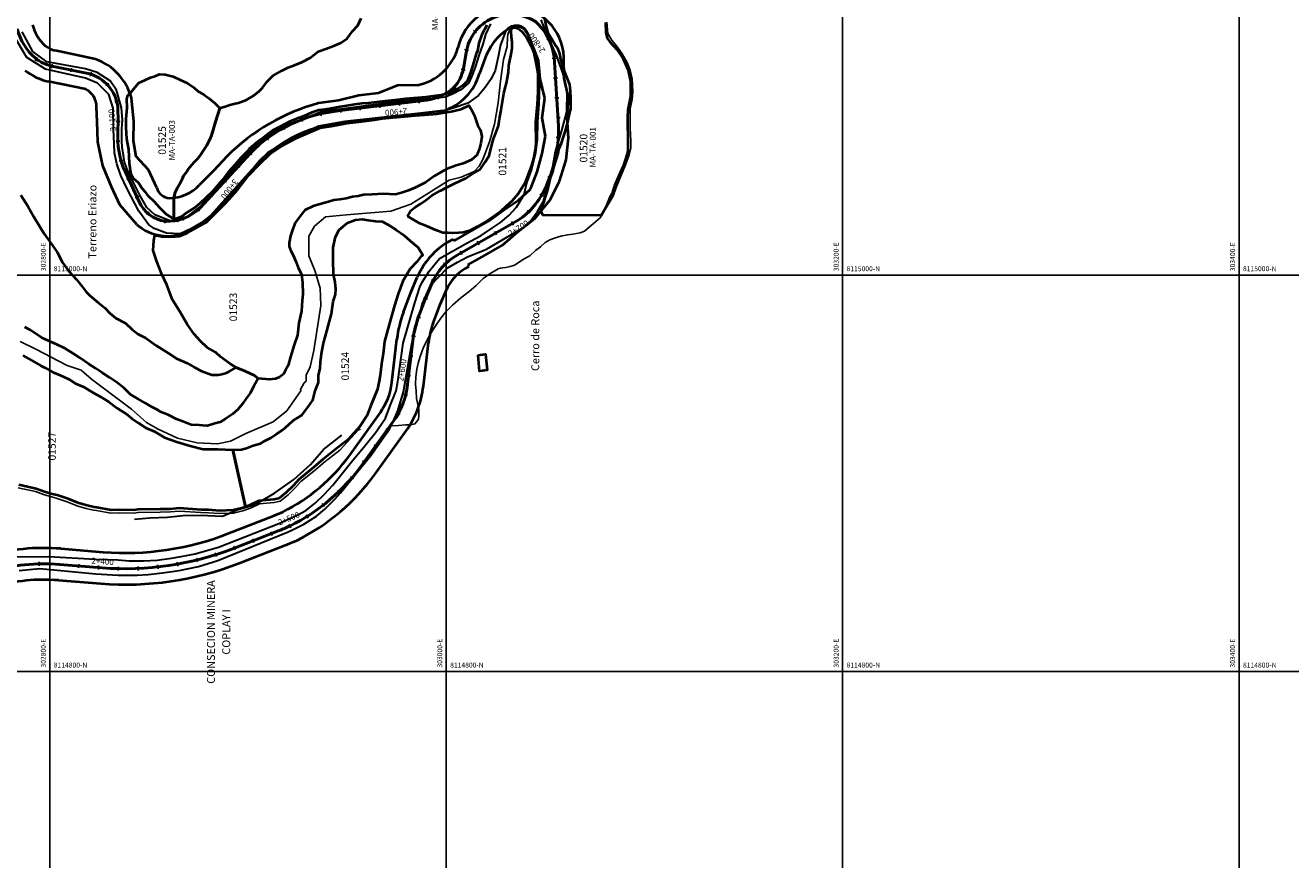
# Model space of a CAD drawing. Units: millimetres. Extents: x 229045 to 314040, y 8105558 to 8185122.
# Drawn here: x 302788 to 303426, y 8114705 to 8115126 of the extents above; entities that cross this region are included whole.
import ezdxf
from ezdxf.enums import TextEntityAlignment as Align

# ---------------------------------------------------------------- set-up
doc = ezdxf.new("R2010")
doc.units = ezdxf.units.MM
for name, color, linetype in [('ACEQUIA', 150, 'Continuous'), ('cgrid', 161, 'Continuous'), ('CODIGO', 181, 'Continuous'), ('coordenada', 161, 'Continuous'), ('ESTACA', 5, 'Continuous'), ('PROGRESIVA', 5, 'Continuous'), ('QUEBRADAS', 150, 'Continuous'), ('RIO', 150, 'Continuous'), ('TOPONIMIA$GENERA', 7, 'Continuous'), ('U.C.', 1, 'Continuous')]:
    doc.layers.add(name, color=color, linetype=linetype)
for name, color, linetype, lineweight in [('canal', 4, 'Continuous', 30), ('CARRETERA EXISTENTE', 251, 'Continuous', 30), ('CASAS', 7, 'Continuous', 40), ('DERECHO DE VIA', 30, 'Continuous', 40), ('EJE DE LA CARRETERA', 18, 'Continuous', 50), ('LINDERO DEL PREDIO', 3, 'Continuous', 40), ('NOMBRE DE LA CONSECIONES MINERAS', 7, 'Continuous', 0)]:
    doc.layers.add(name, color=color, linetype=linetype, lineweight=lineweight)
doc.styles.add('ARIAL', font='ARIAL.TTF')
doc.styles.add('GAP_E-Arial', font='ARIAL.TTF')
doc.styles.get("Standard").update_dxf_attribs({"font": 'ARIAL.TTF'})

# ---------------------------------------------------------------- blocks, each defined once
blk = doc.blocks.new('AeccTickLine')
blk.add_line((0, -0.5), (0, 0.5))

msp = doc.modelspace()

# ---------------------------------------------------------------- linework, layer by layer
at = {"layer": 'ACEQUIA', "linetype": 'Continuous'}
for points in [[(303081.032, 8115127.556), (303081.602, 8115121.836), (303083.632, 8115118.576), (303086.442, 8115115.056), (303088.732, 8115111.716), (303091.242, 8115107.316), (303092.822, 8115103.356), (303093.792, 8115099.126), (303094.142, 8115092.436), (303093.742, 8115088.566), (303092.862, 8115083.986), (303092.862, 8115080.726), (303092.862, 8115074.306), (303093.082, 8115067.616), (303093.082, 8115064.186), (303092.292, 8115060.666), (303090.532, 8115055.736), (303085.732, 8115044.296), (303084.232, 8115039.896), (303077.762, 8115028.916)], [(302784.102, 8114892.696), (302792.752, 8114890.786), (302796.892, 8114889.306), (302800.852, 8114888.086), (302803.232, 8114887.496), (302808.802, 8114885.686), (302814.112, 8114883.476), (302818.422, 8114882.256), (302822.112, 8114881.426), (302823.542, 8114881.226), (302830.862, 8114879.846), (302835.062, 8114880.056), (302842.442, 8114879.856), (302844.572, 8114880.256), (302855.702, 8114880.406), (302860.852, 8114880.506), (302865.362, 8114880.906), (302876.252, 8114880.156), (302880.032, 8114880.056), (302885.662, 8114879.656), (302892.682, 8114879.916), (302897.382, 8114881.066), (302901.212, 8114882.406), (302905.842, 8114884.616), (302913.232, 8114885.346), (302916.252, 8114885.936), (302920.292, 8114889.196), (302923.962, 8114892.866), (302926.702, 8114895.796), (302933.212, 8114901.076), (302938.882, 8114905.946), (302946.292, 8114911.766), (302955.782, 8114921.936), (302956.692, 8114922.306)]]:
    msp.add_lwpolyline(points, dxfattribs=at)
at = {"layer": 'canal'}
msp.add_polyline3d([(302842.784, 8114876.908, 2523.823), (302850.555, 8114877.55, 2523.823), (302859.4, 8114877.811, 2523.823), (302867.183, 8114878.744, 2523.823), (302875.977, 8114878.963, 2523.823), (302887.186, 8114878.364, 2523.823), (302894.572, 8114881.551, 2523.823), (302903.611, 8114884.265, 2523.823), (302913.327, 8114889.978, 2523.823), (302923.119, 8114896.899, 2523.823), (302931.532, 8114904.5, 2523.823), (302938.161, 8114912.068, 2523.823), (302947.364, 8114919.236, 2523.823)], dxfattribs=at)
at = {"layer": 'CARRETERA EXISTENTE'}
for points in [[(302781.759, 8114857.898, 2494.8), (302799.285, 8114858.058, 2494), (302823.021, 8114856.7, 2492), (302834.362, 8114856.294, 2491.569), (302840.065, 8114855.901, 2491.569), (302847.256, 8114855.901, 2491.569), (302854.21, 8114856.138, 2491.569), (302861.322, 8114857.244, 2491.569), (302866.222, 8114858.113, 2491.569), (302873.265, 8114859.456, 2489.6), (302879.781, 8114861.199, 2489.6), (302885.148, 8114862.788, 2489.6), (302916.455, 8114875.006, 2489.6), (302919.671, 8114876.569, 2488.203), (302925.101, 8114879.061, 2486.4), (302929.132, 8114881.17, 2486.4), (302933.852, 8114884.864, 2486.4), (302938.357, 8114889.247, 2485.6), (302942.862, 8114894.018, 2485.6), (302952.96, 8114906.668, 2485.6), (302957.359, 8114912.079, 2484.6), (302964.189, 8114920.271, 2483.284), (302969.421, 8114927.821, 2483.284), (302971.513, 8114933.638, 2483.239), (302974.749, 8114941.651, 2483.239), (302975.624, 8114946.374, 2483.239), (302978.268, 8114965.758, 2483.239), (302984.179, 8114986.003, 2482.924), (302986.779, 8114993.866, 0), (302987.94, 8114996.498, 0), (302991.396, 8115002.072, 0), (302996.595, 8115008.455, 2481.592), (303009.82, 8115015.823, 2480.987), (303017.665, 8115020.039, 2480.61), (303023.437, 8115023.885, 2480.61), (303027.359, 8115026.474, 2480.61), (303031.651, 8115030.172, 2480.61), (303035.425, 8115034.314, 2480.61), (303037.349, 8115037.347, 2480.61), (303039.273, 8115040.701, 2480.61), (303040.736, 8115046.496, 2480.717), (303043.047, 8115052.943, 2480.8), (303045.295, 8115061.635, 0), (303046.125, 8115068.448, 2480.8), (303046.185, 8115077.334, 0), (303046.952, 8115086.339, 0), (303047.307, 8115096.214, 0), (303047.304, 8115101.791, 0), (303045.115, 8115112.257, 0), (303041.623, 8115120.43, 0), (303039.194, 8115124.165, 0), (303036.039, 8115125.676, 2481), (303032.912, 8115125.545, 0), (303031.178, 8115124.521, 2481), (303029.73, 8115122.368, 2481), (303027.443, 8115116.242, 2481.827), (303026.161, 8115110.063, 2482.4), (303024.653, 8115103.205, 2483.6), (303022.618, 8115098.985, 2483.6), (303019.602, 8115094.615, 2483.6), (303016.363, 8115090.613, 2483.6), (303010.956, 8115086.705, 2483.6), (303003.54, 8115084.218, 2483.891), (302999.231, 8115083.083, 2484.4), (302985.596, 8115081.494, 2485.4), (302948.809, 8115077.536, 2487.13), (302935.59, 8115075.161, 2487.13), (302920.194, 8115067.859, 2489.2), (302909.838, 8115061.668, 2490.197), (302900.14, 8115051.316, 2490.8), (302881.067, 8115030.035, 2493.6), (302876.429, 8115026.413, 2495.8), (302871.545, 8115023.497, 2495.8), (302865.774, 8115020.771, 2495.8), (302858.803, 8115021.24, 2495.8), (302852.723, 8115023.457, 2497), (302849.719, 8115025.601, 2497.8), (302844.927, 8115032.321, 2499.4), (302839.062, 8115043.545, 2499.8), (302835.915, 8115050.265, 2499.8), (302833.769, 8115056.127, 2499.8), (302832.618, 8115061.726, 2499.8), (302832.403, 8115066.301, 2500.53), (302832.218, 8115073.538, 2500.673), (302831.963, 8115084.2, 2500.887), (302829.731, 8115091.197, 2500.887), (302824.151, 8115096.824, 2500.887), (302817.943, 8115099.389, 2501.155), (302797.856, 8115103.901, 2502.4), (302788.415, 8115109.735, 2502.6), (302781.702, 8115121.105, 2503.6)], [(302784.629, 8114851.016, 2495.8), (302794.962, 8114851.902, 2494.2), (302823.192, 8114849.233, 2492.4), (302834.487, 8114848.607, 2491.4), (302844.04, 8114848.677, 2491.4), (302849.614, 8114848.886, 2491.4), (302856.936, 8114849.724, 2491.4), (302865.257, 8114851.057, 2490.4), (302875.096, 8114853.044, 2490.4), (302884.855, 8114856.03, 2489.4), (302920.239, 8114870.432, 2487.4), (302922.085, 8114871.304, 2487.4), (302928.144, 8114874.268, 2486.2), (302934.56, 8114878.384, 2486.2), (302938.761, 8114881.929, 2486.4), (302941.271, 8114884.383, 2486.4), (302944, 8114887.165, 2486.4), (302946.734, 8114890.174, 2486.4), (302957.514, 8114903.397, 2486.4), (302961.968, 8114909.076, 2484.4), (302968.294, 8114918.025, 2484.4), (302971.428, 8114922.347, 2484.4), (302973.424, 8114926.553, 2484.4), (302975.655, 8114931.506, 2483.6), (302978.5, 8114941.195, 2483.309), (302982.734, 8114965.355, 2482.662), (302988.113, 8114985.622, 0), (302992.023, 8114994.738, 0), (303000.469, 8115003.576, 2481.346), (303005.742, 8115006.59, 2481.151), (303010.734, 8115009.235, 2481), (303020.278, 8115013.157, 0), (303033.748, 8115020.928, 2480.946), (303038.618, 8115023.819, 0), (303042.819, 8115027.743, 1132.427), (303046.05, 8115032.165, 2480.8), (303049.132, 8115037.366, 0), (303051.489, 8115045.311, 0), (303053.683, 8115053.74, 0), (303055.101, 8115062.308, 0), (303058.301, 8115072.902, 0), (303060.842, 8115082.365, 0), (303060.984, 8115092.532, 0), (303058.771, 8115101.995, 0), (303055.662, 8115110.989, 0), (303051.616, 8115119.498, 2481), (303047.933, 8115128.8, 0)], [(303022.31, 8115126.716, 0), (303019.752, 8115121.476, 2481.384), (303018.414, 8115116.613, 2481.8), (303016.382, 8115110.807, 2482.2), (303014.799, 8115105.494, 2481.831), (303013.159, 8115100.972, 0), (303011.402, 8115097.109, 0), (303007.443, 8115093.492, 2483.4), (303003.475, 8115091.395, 2483.4), (302999.403, 8115089.869, 2483.4), (302995.218, 8115089.247, 2483.4), (302988.712, 8115088.849, 0), (302973.093, 8115087.263, 2485.6), (302936.877, 8115082.341, 2488), (302912.557, 8115072.279, 2490.6), (302900.749, 8115062.777, 2491.2), (302884.311, 8115043.548, 2492.6), (302875.588, 8115034.373, 2492.6), (302868.563, 8115029.038, 2494.6), (302864.314, 8115026.99, 2495.127), (302861.076, 8115027.197, 2496.296), (302853.014, 8115030.434, 2497.6), (302848.918, 8115034.079, 2497.6), (302845.591, 8115039.963, 2499.4), (302841.553, 8115048.042, 2499.513), (302838.801, 8115053.734, 2499.513), (302837.776, 8115056.946, 2499.513), (302837.136, 8115060.527, 2499.513), (302836.58, 8115064.412, 2500.082), (302836.276, 8115068.012, 2500.082), (302836.377, 8115073.741, 2500.082), (302836.63, 8115078.267, 2500.082), (302836.224, 8115084.452, 2500.082), (302833.631, 8115093.296, 2500.082), (302830.486, 8115098.113, 2500.082), (302823.892, 8115102.219, 2501.439), (302818.045, 8115104.053, 2501.8), (302798.44, 8115107.577, 2503.2), (302791.509, 8115112.878, 2502.891), (302786.053, 8115122.765, 2503.2)]]:
    msp.add_polyline3d(points, dxfattribs=at)
at = {"layer": 'CASAS'}
msp.add_lwpolyline([(303016.072, 8114959.616), (303019.812, 8114960.157), (303020.606, 8114951.989), (303016.804, 8114951.603)], close=True, dxfattribs=at)
at = {"layer": 'cgrid'}
for p, q in [((302800, 8112139.356), (302800, 8141558.947)), ((303000, 8112139.356), (303000, 8141558.947)), ((303200, 8112139.356), (303200, 8141558.947)), ((303400, 8112139.356), (303400, 8141558.947)), ((291508.773, 8115000), (307279.902, 8115000)), ((291508.773, 8114800), (307279.902, 8114800))]:
    msp.add_line(p, q, dxfattribs=at)
at = {"layer": 'DERECHO DE VIA'}
for p, q in [((303044.375, 8115113.987, 2451.678), (303040.972, 8115122.468, 2451.678)), ((303040.972, 8115122.468, 2451.678), (303040.972, 8115122.468, 2451.678)), ((302823.109, 8115109.028, 2451.678), (302802.734, 8115113.295, 2451.678)), ((303046.534, 8115108.324, 2451.678), (303044.375, 8115113.987, 2451.678)), ((303020.221, 8115110.905, 2451.678), (303016.851, 8115101.784, 2451.678)), ((303047.328, 8115099.104, 2451.678), (303046.534, 8115108.324, 2451.678)), ((303059.592, 8115099.464, 2451.678), (303059.417, 8115110.061, 2451.678)), ((303059.417, 8115110.061, 2451.678), (303059.417, 8115110.061, 2451.678)), ((303061.748, 8115089.654, 2451.678), (303059.592, 8115099.464, 2451.678)), ((302818.145, 8115093.817, 2451.678), (302799.329, 8115097.659, 2451.678)), ((302975.477, 8115095.652, 2451.678), (302965.815, 8115091.798, 2451.678)), ((302985.508, 8115095.855, 2451.678), (302975.477, 8115095.652, 2451.678)), ((303049.751, 8115089.371, 2451.678), (303047.328, 8115099.104, 2451.678)), ((302842.369, 8115077.443, 2451.678), (302841.165, 8115089.39, 2451.678)), ((302945.696, 8115088.187, 2451.678), (302935.554, 8115086.726, 2451.678)), ((302935.554, 8115086.726, 2451.678), (302935.554, 8115086.726, 2451.678)), ((302955.885, 8115090.601, 2451.678), (302945.696, 8115088.187, 2451.678)), ((302965.815, 8115091.798, 2451.678), (302955.885, 8115090.601, 2451.678)), ((303048.393, 8115079.336, 2451.678), (303049.751, 8115089.371, 2451.678)), ((303061.044, 8115079.634, 2451.678), (303061.748, 8115089.654, 2451.678)), ((302823.845, 8115077.572, 2451.678), (302823.565, 8115084.796, 2451.678)), ((302977.022, 8115080.301, 2451.678), (302967.109, 8115078.943, 2451.678)), ((302986.953, 8115081.489, 2451.678), (302977.022, 8115080.301, 2451.678)), ((302998.703, 8115082.885, 2451.678), (302986.953, 8115081.489, 2451.678)), ((302824.285, 8115067.289, 2451.678), (302823.845, 8115077.572, 2451.678)), ((302842.187, 8115067.826, 2451.678), (302842.369, 8115077.443, 2451.678)), ((302947.674, 8115076.909, 2451.678), (302938.092, 8115075.284, 2451.678)), ((302938.092, 8115075.284, 2451.678), (302938.092, 8115075.284, 2451.678)), ((302957.179, 8115077.746, 2451.678), (302947.674, 8115076.909, 2451.678)), ((302967.109, 8115078.943, 2451.678), (302957.179, 8115077.746, 2451.678)), ((303050.068, 8115070.062, 2451.678), (303048.393, 8115079.336, 2451.678)), ((303061.639, 8115069.114, 2451.678), (303061.044, 8115079.634, 2451.678)), ((302843.531, 8115059.92, 2451.678), (302842.187, 8115067.826, 2451.678)), ((303048.46, 8115061.403, 2451.678), (303050.068, 8115070.062, 2451.678)), ((303060.495, 8115058.156, 2451.678), (303061.639, 8115069.114, 2451.678)), ((302826.732, 8115055.089, 2451.678), (302824.285, 8115067.289, 2451.678)), ((303045.948, 8115052.069, 2451.678), (303048.46, 8115061.403, 2451.678)), ((302831.163, 8115044.502, 2451.678), (302826.732, 8115055.089, 2451.678)), ((302849.751, 8115053.171, 2451.678), (302843.531, 8115059.92, 2451.678)), ((302889.438, 8115059.981, 2451.678), (302882.627, 8115052.595, 2451.678)), ((302905.671, 8115057.32, 2451.678), (302900.167, 8115050.603, 2451.678)), ((303057.111, 8115047.34, 2451.678), (303060.495, 8115058.156, 2451.678)), ((302853.978, 8115044.109, 2451.678), (302849.751, 8115053.171, 2451.678)), ((302882.627, 8115052.595, 2451.678), (302875.566, 8115045.543, 2451.678)), ((302900.167, 8115050.603, 2451.678), (302893.356, 8115043.217, 2451.678)), ((303042.459, 8115043.325, 2451.678), (303045.948, 8115052.069, 2451.678)), ((302835.39, 8115035.439, 2451.678), (302831.163, 8115044.502, 2451.678)), ((302875.566, 8115045.543, 2451.678), (302875.566, 8115045.543, 2451.678)), ((302893.356, 8115043.217, 2451.678), (302886.604, 8115035.895, 2451.678)), ((303036.503, 8115037.838, 2451.678), (303042.459, 8115043.325, 2451.678)), ((303052.501, 8115038.058, 2451.678), (303057.111, 8115047.34, 2451.678)), ((302886.604, 8115035.895, 2451.678), (302879.848, 8115028.085, 2451.678)), ((303029.398, 8115033.077, 2451.678), (303036.503, 8115037.838, 2451.678)), ((303044.64, 8115028.521, 2451.678), (303052.501, 8115038.058, 2451.678)), ((302843.915, 8115025.48, 2451.678), (302835.39, 8115035.439, 2451.678)), ((303021.375, 8115027.235, 2451.678), (303029.398, 8115033.077, 2451.678)), ((302879.848, 8115028.085, 2451.678), (302879.848, 8115028.085, 2451.678)), ((303012.693, 8115022.273, 2451.678), (303021.375, 8115027.235, 2451.678)), ((303036.109, 8115021.78, 2451.678), (303044.64, 8115028.521, 2451.678)), ((303001.525, 8115017.041, 2451.678), (303003.515, 8115018.179, 2451.678)), ((303003.515, 8115018.179, 2451.678), (303004.011, 8115017.31, 2451.678)), ((303004.011, 8115017.31, 2451.678), (303012.693, 8115022.273, 2451.678)), ((303028.322, 8115015.08, 2451.678), (303036.109, 8115021.78, 2451.678)), ((303010.959, 8115005.156, 2451.678), (303019.641, 8115010.118, 2451.678)), ((303019.641, 8115010.118, 2451.678), (303028.322, 8115015.08, 2451.678)), ((303009.465, 8115003.15, 2451.678), (303011.455, 8115004.287, 2451.678)), ((303011.455, 8115004.287, 2451.678), (303010.959, 8115005.156, 2451.678)), ((302982.126, 8114991.189, 2451.678), (302985.409, 8114998.913, 2451.678)), ((302978.444, 8114981.346, 2451.678), (302982.126, 8114991.189, 2451.678)), ((302996.989, 8114985.254, 2451.678), (303000.134, 8114992.655, 2451.678)), ((302993.429, 8114975.74, 2451.678), (302996.989, 8114985.254, 2451.678)), ((302972.598, 8114945.753, 2451.678), (302975.156, 8114967.728, 2451.678)), ((302988.491, 8114943.903, 2451.678), (302991.048, 8114965.878, 2451.678)), ((302951.307, 8114909.233, 2451.678), (302966.794, 8114930.771, 2451.678)), ((302964.298, 8114899.892, 2451.678), (302979.784, 8114921.431, 2451.678)), ((302889.743, 8114869.563, 2451.678), (302912.873, 8114878.582, 2451.678)), ((302895.555, 8114854.656, 2451.678), (302918.686, 8114863.676, 2451.678)), ((302805.569, 8114861.993, 2451.678), (302826.973, 8114860.302, 2451.678)), ((302804.309, 8114846.043, 2451.678), (302825.713, 8114844.352, 2451.678))]:
    msp.add_line(p, q, dxfattribs=at)
for centre, radius, start, end in [((303032.328, 8115108.717, 2451.678), 27.122, 2.840115, 167.29298), ((302812.532, 8115131.919, 2451.678), 22, 194.85299, 227.917223), ((303046.401, 8115100.347, 2451.678), 28.229, 117.381774, 158.038063), ((303035.596, 8115119.838, 2451.678), 5.985, 26.067361, 111.332431), ((302806.011, 8115126.83, 2451.678), 13.927, 233.807039, 256.391512), ((302980.246, 8115121.972, 2451.678), 26.641, 281.390945, 344.12114), ((302813.161, 8115081.761, 2451.678), 29.025, 15.238444, 69.955692), ((302806.011, 8115126.83, 2451.678), 29.927, 232.146092, 257.099287), ((302989.721, 8115109.672, 2451.678), 28.253, 288.537171, 343.788166), ((302813.744, 8115085.034, 2451.678), 9.824, 358.611674, 63.386048), ((302963.086, 8114986.12, 2451.678), 104.305, 105.305059, 134.917582), ((302954.39, 8115007.632, 2451.678), 69.588, 103.544235, 134.435664), ((302861.111, 8115046.186, 2451.678), 7.429, 196.23942, 263.956884), ((302859.88, 8115060.395, 2451.678), 21.601, 271.190172, 316.564855), ((302859.601, 8115043.961, 2451.678), 24.24, 229.675281, 293.409057), ((302844.681, 8115074.677, 2451.678), 58.375, 294.870449, 307.045403), ((303020.381, 8114984.05, 2451.678), 38, 119.750636, 156.973705), ((303020.381, 8114984.05, 2451.678), 22, 119.750636, 156.973705), ((303032.767, 8114961.023, 2451.678), 58, 159.488673, 173.362005), ((303032.767, 8114961.023, 2451.678), 42, 159.488673, 173.362005), ((302940.813, 8114949.452, 2451.678), 32, 324.283073, 353.362005), ((302940.813, 8114949.452, 2451.678), 48, 324.283073, 353.362005), ((302876.612, 8114962.941, 2451.678), 92, 296.511311, 324.283073), ((302876.612, 8114962.941, 2451.678), 108, 296.366147, 324.283073), ((302879.451, 8114964.297, 2451.678), 92, 291.302238, 294.551753), ((302838.156, 8115001.861, 2451.678), 142, 265.483361, 291.302238), ((302879.451, 8114964.297, 2451.678), 108, 291.302238, 294.696917), ((302797.064, 8114754.328, 2451.678), 108, 85.483361, 105.656674), ((302838.156, 8115001.861, 2451.678), 158, 265.483361, 291.302238), ((302797.064, 8114754.328, 2451.678), 92, 85.483361, 105.656674)]:
    msp.add_arc(centre, radius, start, end, dxfattribs=at)
at = {"layer": 'EJE DE LA CARRETERA'}
msp.add_lwpolyline([(302783.534, 8115124.229, 0.1486558), (302792.722, 8115109.39, 0.1057672), (302801.02, 8115105.479), (302819.408, 8115101.778, -0.312394), (302834.305, 8115084.558), (302834.557, 8115077.564), (302834.393, 8115072.756, 0.1256342), (302838.136, 8115051.885), (302845.067, 8115037.025, 0.2463213), (302858.126, 8115027.165, 0.2158122), (302875.786, 8115033.985), (302901.117, 8115061.453, -0.1768207), (302946.603, 8115083.016), (302990.208, 8115088.275, 0.1459169), (303004.06, 8115094.789, 0.1300707), (303008.658, 8115104.071), (303010.066, 8115112.299, -0.5438536), (303045.002, 8115127.905, -0.1821868), (303054.415, 8115110.11), (303055.114, 8115099.332), (303056.667, 8115075.323, -0.1289484), (303048.171, 8115040.329, -0.1421728), (303032.728, 8115025.661), (303005.495, 8115010.095, 0.1638596), (302992.772, 8114995.784), (302989.557, 8114988.221), (302985.937, 8114978.543, 0.0606079), (302983.102, 8114966.803), (302980.545, 8114944.828, -0.1275661), (302973.289, 8114926.101), (302957.803, 8114904.563, -0.1221209), (302921.127, 8114873.395, -0.0145217), (302915.779, 8114871.129), (302892.649, 8114862.11, -0.1131351), (302826.343, 8114852.327), (302804.939, 8114854.018, 0.0882507), (302770.077, 8114850.618)], format="xyb", dxfattribs=at)
at = {"layer": 'LINDERO DEL PREDIO', "flags": 128}
for points in [[(303020.558, 8115126.117), (303017.919, 8115121.398), (303016.518, 8115116.999), (303015.767, 8115113.25), (303015.19, 8115111.68), (303013.401, 8115105.862), (303012.279, 8115102.163), (303010.515, 8115097.944), (303008.354, 8115095.674), (303006.227, 8115094.104), (303001.651, 8115091.875), (302997.487, 8115090.775), (302994.675, 8115090.495), (302989.711, 8115089.835), (302979.412, 8115088.986), (302974.036, 8115088.316), (302969.187, 8115087.726), (302960.719, 8115086.756), (302957.478, 8115086.526), (302953.669, 8115086.076), (302950.651, 8115085.636), (302946.512, 8115084.846), (302942.026, 8115084.066), (302938.728, 8115083.516), (302935.817, 8115083.187), (302932.131, 8115082.057), (302928.099, 8115080.267), (302925.304, 8115079.257), (302921.049, 8115077.468), (302918.583, 8115076.128), (302915.673, 8115074.668), (302912.762, 8115073.219), (302910.296, 8115071.429), (302907.608, 8115069.3), (302904.928, 8115067.51), (302900.608, 8115063.761), (302899.379, 8115062.191), (302896.469, 8115059.172), (302893.451, 8115055.813), (302889.979, 8115051.893), (302886.961, 8115047.864), (302882.03, 8115042.276), (302878.79, 8115039.026), (302875.879, 8115036.337), (302873.504, 8115034.247), (302868.499, 8115031.028), (302866.627, 8115029.648), (302863.799, 8115028.418), (302862.372, 8115028.399), (302862.537, 8115029.908), (302862.537, 8115031.948), (302862.537, 8115034.937), (302862.537, 8115039.176), (302863.321, 8115041.686), (302864.261, 8115043.875), (302865.827, 8115046.384), (302866.767, 8115048.424), (302867.402, 8115050.144), (302868.812, 8115051.713), (302870.057, 8115053.603), (302871.484, 8115055.483), (302873.042, 8115057.202), (302874.609, 8115058.932), (302876.184, 8115060.811), (302877.437, 8115062.691), (302879.004, 8115065.201), (302880.571, 8115068.02), (302881.511, 8115070.379), (302882.451, 8115073.359), (302883.547, 8115077.278), (302885.749, 8115084.186), (302889.484, 8115085.496), (302890.869, 8115085.956), (302893.483, 8115086.646), (302895.182, 8115086.896), (302899.198, 8115088.435), (302902.949, 8115090.555), (302905.638, 8115092.844), (302907.279, 8115094.554), (302909.612, 8115097.753), (302912.613, 8115100.563), (302916.918, 8115103.002), (302920.29, 8115104.782), (302923.473, 8115105.902), (302927.217, 8115107.401), (302931.348, 8115109.651), (302935.471, 8115112.83), (302939.222, 8115114.14), (302943.337, 8115115.64), (302946.899, 8115117.139), (302950.09, 8115119.389), (302952.712, 8115123.138), (302955.343, 8115125.947), (302957.017, 8115129.596)], [(303080.438, 8115127.387), (303080.587, 8115122.408), (303081.181, 8115119.619), (303082.64, 8115117.789), (303086.021, 8115113.83), (303089.237, 8115109.141), (303091.735, 8115103.422), (303092.906, 8115097.704), (303092.906, 8115090.085), (303091.587, 8115083.337), (303091.43, 8115079.738), (303091.43, 8115075.489), (303091.719, 8115070.06), (303091.578, 8115062.581), (303090.548, 8115059.072), (303089.229, 8115054.963), (303087.175, 8115050.124), (303084.974, 8115044.995), (303083.654, 8115041.186), (303082.624, 8115039.127), (303080.579, 8115034.148), (303078.229, 8115030.029), (303048.808, 8115030.319), (303047.926, 8115032.078), (303047.777, 8115033.628), (303049.385, 8115037.147), (303049.979, 8115039.047), (303051.15, 8115042.566), (303052.618, 8115049.014), (303053.797, 8115052.094), (303054.242, 8115054.443), (303056.534, 8115061.372), (303056.831, 8115063.641), (303058.2, 8115066.541), (303058.777, 8115068.81), (303059.956, 8115072.329), (303061.127, 8115076.428), (303062.009, 8115080.537), (303062.892, 8115084.067), (303062.892, 8115089.046), (303062.735, 8115093.035), (303062.446, 8115096.114), (303060.979, 8115099.483), (303059.527, 8115103.352), (303057.771, 8115108.931), (303057.326, 8115111.861), (303056.295, 8115114.5), (303055.124, 8115115.82), (303053.219, 8115119.039), (303051.611, 8115121.678), (303050.869, 8115124.168), (303050.424, 8115125.928), (303049.698, 8115129.447)], [(302785.374, 8115040.276), (302788.936, 8115034.797), (302791.905, 8115029.448), (302794.873, 8115024.699), (302797.24, 8115020.85), (302800.208, 8115016.551), (302803.77, 8115011.512), (302806.442, 8115006.323), (302809.402, 8115002.174), (302813.558, 8114997.875), (302816.823, 8114993.576), (302818.299, 8114991.497), (302820.385, 8114989.497), (302824.533, 8114986.088), (302827.798, 8114983.558), (302830.322, 8114980.739), (302833.29, 8114978.37), (302838.18, 8114975.7), (302841.593, 8114972.591), (302844.562, 8114970.211), (302848.272, 8114968.292), (302853.607, 8114964.513), (302859.553, 8114960.803), (302863.997, 8114957.994), (302869.34, 8114955.614), (302872.902, 8114953.545), (302876.753, 8114951.615), (302881.8, 8114949.766), (302884.908, 8114949.616), (302886.838, 8114950.056), (302889.072, 8114950.656), (302890.548, 8114951.396), (302894.061, 8114953.385), (302898.563, 8114951.546), (302903.313, 8114949.316), (302905.094, 8114947.836), (302903.024, 8114944.057), (302901.095, 8114940.498), (302899.157, 8114937.828), (302897.227, 8114934.999), (302894.861, 8114932.19), (302892.189, 8114929.82), (302888.627, 8114927.441), (302885.964, 8114925.811), (302883.292, 8114925.071), (302879.581, 8114923.882), (302877.058, 8114924.181), (302875.294, 8114924.251), (302871.278, 8114924.551), (302867.131, 8114926.181), (302863.865, 8114927.371), (302859.709, 8114929.44), (302856.147, 8114930.78), (302854.374, 8114932.11), (302851.703, 8114933.449), (302848.289, 8114935.379), (302844.438, 8114937.529), (302840.728, 8114939.748), (302837.471, 8114943.017), (302833.612, 8114945.977), (302830.05, 8114948.346), (302826.339, 8114950.866), (302823.23, 8114952.945), (302819.52, 8114955.164), (302815.224, 8114958.204), (302811.81, 8114960.423), (302807.811, 8114962.943), (302803.515, 8114965.022), (302799.351, 8114966.802), (302795.945, 8114968.431), (302790.305, 8114972.291), (302787.345, 8114973.7)], [(302786.471, 8114959.503), (302790.94, 8114956.994), (302795.261, 8114954.345), (302797.636, 8114953.295), (302801.544, 8114951.065), (302805.172, 8114949.526), (302809.633, 8114947.576), (302812.981, 8114945.347), (302817.03, 8114943.667), (302821.779, 8114940.738), (302825.399, 8114938.718), (302829.86, 8114936.069), (302833.909, 8114932.849), (302839.079, 8114929.64), (302841.453, 8114927.691), (302844.661, 8114925.451), (302848.429, 8114922.942), (302852.89, 8114921.062), (302857.92, 8114918.133), (302864.063, 8114915.903), (302870.759, 8114913.944), (302877.322, 8114912.274), (302881.082, 8114912.204), (302884.71, 8114912.204), (302892.379, 8114911.784), (302898.794, 8114883.151), (302896.947, 8114882.501), (302892.47, 8114881.401), (302885.692, 8114881.151), (302880.101, 8114881.551), (302876.324, 8114881.651), (302865.35, 8114882.401), (302860.773, 8114882.001), (302855.677, 8114881.901), (302844.422, 8114881.751), (302842.319, 8114881.351), (302835.038, 8114881.551), (302830.965, 8114881.351), (302823.783, 8114882.7), (302822.381, 8114882.901), (302818.794, 8114883.7), (302814.614, 8114884.89), (302809.32, 8114887.099), (302803.639, 8114888.939), (302801.256, 8114889.539), (302797.364, 8114890.729), (302793.175, 8114892.228), (302784.401, 8114894.168)]]:
    msp.add_lwpolyline(points, dxfattribs=at)
for points in [[(302980.492, 8115029.738), (302982.042, 8115032.408), (302984.129, 8115034.107), (302987.006, 8115035.937), (302989.752, 8115037.767), (302992.745, 8115040.116), (302996.926, 8115042.526), (303000.455, 8115044.355), (303004.116, 8115046.185), (303009.855, 8115048.924), (303012.997, 8115051.014), (303017.169, 8115053.363), (303019.519, 8115056.753), (303021.605, 8115060.142), (303023.048, 8115065.691), (303023.832, 8115068.7), (303025.134, 8115072.219), (303026.437, 8115075.349), (303026.957, 8115078.878), (303027.485, 8115082.527), (303028.532, 8115088.536), (303029.051, 8115091.675), (303029.579, 8115093.754), (303030.362, 8115096.894), (303030.882, 8115099.503), (303031.401, 8115102.373), (303031.665, 8115105.762), (303032.184, 8115108.241), (303032.704, 8115111.501), (303033.232, 8115114.64), (303033.355, 8115117.509), (303032.968, 8115119.989), (303032.704, 8115122.858), (303032.836, 8115124.158), (303033.751, 8115124.818), (303034.782, 8115124.888), (303036.349, 8115124.468), (303038.014, 8115123.158), (303040.595, 8115119.889), (303042.855, 8115115.46), (303044.297, 8115112.081), (303045.312, 8115106.522), (303046.285, 8115101.653), (303046.309, 8115092.195), (303045.955, 8115086.196), (303045.097, 8115077.038), (303045.246, 8115067.26), (303045.056, 8115064.051), (303043.976, 8115058.912), (303042.986, 8115055.283), (303040.818, 8115049.594), (303039.598, 8115046.485), (303036.34, 8115040.966), (303033.108, 8115037.307), (303030.28, 8115034.857), (303027.229, 8115031.938), (303024.797, 8115030.238), (303020.921, 8115027.509), (303015.487, 8115024.35), (303011.678, 8115022.43), (303008.552, 8115021.52), (303006.202, 8115021.26), (303003.325, 8115021.13), (303000.975, 8115021.39), (302998.369, 8115021.39), (302994.708, 8115022.69), (302990.536, 8115024.52), (302986.619, 8115026.089), (302982.966, 8115028.169)], [(302862.372, 8115028.399), (302858.769, 8115030.698), (302855.479, 8115033.997), (302852.807, 8115036.977), (302849.987, 8115039.646), (302848.264, 8115041.836), (302846.689, 8115043.715), (302844.809, 8115046.544), (302842.302, 8115048.734), (302841.049, 8115050.774), (302840.257, 8115056.262), (302839.952, 8115063.321), (302838.847, 8115068.81), (302838.542, 8115074.448), (302838.542, 8115078.847), (302839.012, 8115084.496), (302838.847, 8115088.885), (302839.317, 8115090.615), (302840.892, 8115092.184), (302843.094, 8115094.844), (302844.974, 8115097.043), (302847.951, 8115098.453), (302850.771, 8115099.713), (302853.121, 8115100.333), (302855.322, 8115101.433), (302858.142, 8115101.273), (302862.224, 8115100.183), (302865.827, 8115098.613), (302869.439, 8115096.884), (302872.729, 8115094.694), (302874.774, 8115092.804), (302877.907, 8115090.925), (302880.422, 8115089.205), (302883.242, 8115086.846), (302885.749, 8115084.186), (302883.547, 8115077.278), (302882.451, 8115073.359), (302881.511, 8115070.379), (302880.571, 8115068.02), (302879.004, 8115065.201), (302877.437, 8115062.691), (302876.184, 8115060.811), (302874.609, 8115058.932), (302873.042, 8115057.202), (302871.484, 8115055.483), (302870.057, 8115053.603), (302868.812, 8115051.713), (302867.402, 8115050.144), (302866.767, 8115048.424), (302865.827, 8115046.384), (302864.261, 8115043.875), (302863.321, 8115041.686), (302862.537, 8115039.176), (302862.537, 8115034.937), (302862.537, 8115031.948), (302862.537, 8115029.908)], [(302894.061, 8114953.385), (302891.051, 8114955.295), (302886.153, 8114958.824), (302883.597, 8114961.183), (302879.482, 8114963.533), (302875.953, 8114966.662), (302872.812, 8114970.191), (302869.283, 8114975.19), (302865.564, 8114981.649), (302861.828, 8114987.548), (302859.083, 8114995.186), (302856.345, 8115000.865), (302853.995, 8115006.943), (302852.222, 8115012.432), (302852.42, 8115017.431), (302853.014, 8115020.18), (302856.535, 8115019.49), (302861.144, 8115019.38), (302865.448, 8115019.65), (302869.538, 8115021.28), (302878.864, 8115026.619), (302883.564, 8115031.228), (302888.569, 8115036.287), (302894.844, 8115043.225), (302900.426, 8115050.504), (302905.44, 8115055.723), (302911.377, 8115061.431), (302917.083, 8115065.241), (302924.323, 8115069.12), (302936.411, 8115074.269), (302941.886, 8115075.168), (302949.901, 8115076.608), (302955.895, 8115077.378), (302963.852, 8115078.278), (302967.917, 8115078.958), (302973.005, 8115079.567), (302978.959, 8115079.957), (302984.327, 8115080.627), (302989.027, 8115080.847), (302995.318, 8115081.377), (303002.45, 8115082.557), (303007.53, 8115083.687), (303011.447, 8115085.646), (303012.626, 8115083.687), (303014.201, 8115080.347), (303015.767, 8115075.838), (303017.326, 8115073.099), (303017.92, 8115069.96), (303017.532, 8115066.63), (303016.749, 8115063.881), (303015.372, 8115060.552), (303012.815, 8115058.202), (303008.511, 8115056.243), (303004.982, 8115055.263), (303000.472, 8115053.693), (302997.132, 8115051.834), (302993.991, 8115049.874), (302989.48, 8115046.735), (302984.566, 8115044.195), (302981.036, 8115042.626), (302977.911, 8115041.646), (302974.382, 8115040.666), (302968.297, 8115041.056), (302962.607, 8115040.666), (302958.287, 8115040.566), (302955.549, 8115039.776), (302952.803, 8115039.586), (302949.472, 8115038.606), (302946.33, 8115038.217), (302943.387, 8115037.817), (302940.641, 8115037.037), (302936.922, 8115036.057), (302932.799, 8115034.877), (302928.676, 8115032.718), (302926.128, 8115029.578), (302923.778, 8115026.439), (302922.599, 8115023.31), (302921.42, 8115019.78), (302920.81, 8115016.351), (302920.81, 8115014.392), (302921.593, 8115012.232), (302922.772, 8115010.083), (302924.141, 8115006.943), (302925.32, 8115003.804), (302927.077, 8115000.275), (302927.472, 8114996.356), (302927.67, 8114990.477), (302927.283, 8114987.148), (302927.077, 8114981.849), (302925.708, 8114975.97), (302924.916, 8114969.692), (302923.358, 8114964.793), (302921.404, 8114958.724), (302920.216, 8114954.405), (302918.847, 8114952.055), (302917.866, 8114950.096), (302915.912, 8114948.526), (302913.949, 8114947.746), (302910.808, 8114947.356), (302905.094, 8114947.836), (302903.313, 8114949.316), (302898.563, 8114951.546)], [(302898.794, 8114883.151), (302892.379, 8114911.784), (302896.708, 8114912.064), (302899.223, 8114912.754), (302902.571, 8114914.014), (302906.339, 8114915.123), (302908.433, 8114916.453), (302911.501, 8114917.843), (302914.288, 8114919.803), (302917.504, 8114921.892), (302920.431, 8114924.401), (302922.814, 8114926.631), (302927.126, 8114929.28), (302930.342, 8114933.609), (302932.717, 8114936.969), (302933.83, 8114941.708), (302935.512, 8114945.757), (302935.652, 8114949.376), (302936.337, 8114953.075), (302936.617, 8114956.145), (302937.038, 8114960.334), (302938.01, 8114965.632), (302939.693, 8114971.771), (302941.078, 8114976.79), (302942.059, 8114980.549), (302943.04, 8114986.698), (302944.154, 8114990.257), (302944.294, 8114992.916), (302944.013, 8114996.396), (302943.172, 8115000.445), (302943.032, 8115007.553), (302943.032, 8115013.972), (302944.154, 8115019.271), (302945.959, 8115022.9), (302950.148, 8115026.389), (302954.197, 8115027.919), (302957.817, 8115028.269), (302960.612, 8115027.719), (302964.38, 8115027.299), (302967.728, 8115027.019), (302970.523, 8115025.479), (302974.712, 8115022.83), (302978.612, 8115020.181), (302981.828, 8115017.251), (302985.869, 8115013.902), (302988.252, 8115010.143), (302987.41, 8115009.583), (302985.168, 8115006.724), (302981.886, 8115003.134), (302978.192, 8114996.966), (302975.817, 8114990.627), (302973.838, 8114984.688), (302971.208, 8114975.05), (302969.938, 8114970.241), (302968.833, 8114966.472), (302968.132, 8114960.344), (302967.431, 8114955.315), (302966.648, 8114949.606), (302966.227, 8114946.637), (302965.378, 8114942.468), (302961.997, 8114934.299), (302959.878, 8114928.93), (302956.341, 8114923.702), (302950.396, 8114916.983), (302945.407, 8114912.984), (302937.928, 8114907.105), (302932.247, 8114902.226), (302925.667, 8114896.898), (302922.88, 8114893.908), (302919.293, 8114890.319), (302915.599, 8114887.34), (302913.01, 8114886.84), (302905.432, 8114886.08), (302900.641, 8114883.79)]]:
    msp.add_lwpolyline(points, close=True, dxfattribs=at)
at = {"layer": 'QUEBRADAS', "linetype": 'Continuous'}
msp.add_lwpolyline([(302972.782, 8114924.006), (302975.892, 8114924.136), (302979.392, 8114924.396), (302982.112, 8114924.526), (302984.182, 8114924.916), (302985.092, 8114925.946), (302986.002, 8114927.376), (302986.262, 8114929.186), (302986.262, 8114932.296), (302985.092, 8114937.746), (302984.832, 8114941.496), (302984.572, 8114944.996), (302984.702, 8114948.756), (302985.222, 8114952.516), (302985.822, 8114955.566), (302986.862, 8114958.936), (302988.412, 8114963.076), (302990.492, 8114967.746), (302993.082, 8114972.016), (302995.412, 8114975.516), (302997.232, 8114978.246), (302999.892, 8114981.546), (303003.132, 8114984.786), (303007.412, 8114988.546), (303011.562, 8114991.786), (303015.062, 8114994.766), (303018.692, 8114998.266), (303022.132, 8115000.796), (303024.462, 8115002.216), (303026.282, 8115003.256), (303027.322, 8115003.516), (303028.612, 8115003.646), (303030.042, 8115003.776), (303032.242, 8115004.296), (303034.452, 8115005.066), (303036.392, 8115006.236), (303038.982, 8115008.046), (303042.162, 8115009.796), (303045.012, 8115012.386), (303047.612, 8115014.336), (303049.942, 8115016.536), (303052.272, 8115017.826), (303054.612, 8115018.736), (303056.682, 8115019.386), (303058.502, 8115019.776), (303061.292, 8115020.356), (303063.892, 8115020.746), (303067.522, 8115021.396), (303069.722, 8115022.176), (303077.762, 8115028.916)], dxfattribs=at)
at = {"layer": 'RIO', "linetype": 'Continuous'}
msp.add_lwpolyline([(302785.032, 8114966.536), (302793.012, 8114962.616), (302808.782, 8114954.396), (302815.832, 8114951.986), (302820.992, 8114947.496), (302841.292, 8114932.366), (302848.732, 8114925.686), (302854.402, 8114922.396), (302864.502, 8114917.716), (302874.352, 8114915.396), (302884.672, 8114914.876), (302891.132, 8114916.246), (302898.962, 8114920.176), (302912.772, 8114926.026), (302919.552, 8114931.536), (302926.702, 8114941.696), (302926.542, 8114942.326), (302928.422, 8114945.606), (302929.362, 8114946.576), (302929.402, 8114949.506), (302931.292, 8114953.766), (302933.232, 8114961.976), (302936.732, 8114984.756), (302936.452, 8114993.506), (302933.642, 8115002.336), (302930.712, 8115009.726), (302930.632, 8115019.586), (302933.632, 8115024.676), (302939.112, 8115029.456), (302949.732, 8115030.486), (302972.072, 8115032.256), (302982.122, 8115035.856), (303001.462, 8115047.866), (303007.582, 8115049.476), (303014.172, 8115052.266), (303016.672, 8115054.956), (303018.542, 8115058.346), (303021.862, 8115067.206), (303024.372, 8115076.186), (303026.162, 8115086.866), (303027.372, 8115097.836), (303028.962, 8115108.766), (303030.702, 8115115.276), (303030.982, 8115120.186), (303031.342, 8115121.896), (303031.882, 8115123.416), (303032.682, 8115124.106)], dxfattribs=at)

# ---------------------------------------------------------------- block references
at = {"layer": 'ESTACA', "linetype": 'Continuous', "zscale": 2}
for p, xscale, yscale, rotation in [((303014.5, 8115122.905), 2.000000000285798, 2, 227.3020445070204), ((303051.569, 8115119.401), 2.00000000004822, 2, 126.96354963788), ((303010.26, 8115113.527), 1.999999999641112, 2, 255.2512052365606), ((302793.265, 8115108.989), 2.000000000031084, 2, 144.4985264302572), ((302801.023, 8115105.479), 2.000000000066604, 2, 171.3859258232057), ((303054.462, 8115109.393), 2.000000000247223, 2, 97.67547450126806), ((302810.837, 8115103.503), 2.000000000066604, 2, 171.3859258232057), ((302820.627, 8115101.422), 2.000000000171208, 2, 161.923512080103), ((303008.568, 8115103.648), 1.999999999570833, 2, 257.322931370913), ((303055.114, 8115099.332), 2.000000000247222, 2, 91.68085350905888), ((302828.983, 8115096.12), 1.999999999788405, 2, 133.2756223362942), ((303004.06, 8115094.789), 1.999999999934056, 2, 231.8179948341578), ((302833.773, 8115087.46), 2.000000000166423, 2, 104.6277325740117), ((302976.388, 8115086.608), 2.000000000005684, 2, 185.7465525608609), ((302986.318, 8115087.806), 2.000000000005684, 2, 185.7465525608609), ((302995.77, 8115089.739), 1.999999999871002, 2, 203.1701050706398), ((303055.749, 8115089.512), 2.000000000247223, 2, 91.35064542265745), ((302936.732, 8115081.415), 2.000000000048404, 2, 192.5068968663897), ((302946.603, 8115083.016), 1.9999999999829, 2, 9.946194279659782), ((302956.528, 8115084.213), 2.000000000005684, 2, 185.7465525608609), ((302966.458, 8115085.411), 2.000000000005684, 2, 185.7465525608609), ((302834.559, 8115077.498), 2.000000000269342, 2, 89.60130355796943), ((302918.118, 8115074.298), 2.000000000215518, 2, 210.1363674930525), ((302927.188, 8115078.493), 1.99999999998365, 2, 201.3216321695693), ((303056.567, 8115079.529), 2.000000000247223, 2, 91.35064542265745), ((302834.405, 8115067.593), 1.999999999842202, 2, 91.71845319466127), ((302909.668, 8115068.885), 1.999999999969209, 2, 218.9511027915718), ((303056.536, 8115069.532), 2.000000000083928, 2, 85.3162084212759), ((302901.117, 8115061.453), 1.999999999918024, 2, 227.7658381017006), ((302835.945, 8115057.738), 1.999999999933158, 2, 106.042398074281), ((302895.153, 8115054.986), 2.000000000063073, 2, 228.8448270427456), ((303055.195, 8115059.586), 1.999999999577191, 2, 74.89879395968171), ((302839.719, 8115048.492), 2.000000000345636, 2, 115.0039874292749), ((302888.342, 8115047.6), 2.000000000063073, 2, 228.8448270427456), ((303052.267, 8115049.392), 1.99999999999557, 1.999999999999999, 67.04032443604477), ((302843.945, 8115039.429), 2.000000000345636, 2, 115.0039874292749), ((302881.589, 8115040.278), 2.000000000063073, 2, 228.8448270427456), ((303048.171, 8115040.329), 1.99999999999557, 2, 62.32325988214229), ((302849.46, 8115031.233), 1.999999999702599, 2, 136.0502812942732), ((302867.23, 8115028.497), 1.999999999979417, 2, 196.4403065878335), ((302874.891, 8115033.027), 2.000000000150521, 2, 225.0881963527592), ((303041.614, 8115031.985), 1.999999999889619, 2, 41.13158293202856), ((302858.126, 8115027.165), 2.000000000027706, 2, 167.7924168340863), ((303033.527, 8115026.127), 1.999999999933468, 2, 30.71416847541714), ((303016.167, 8115016.195), 2.000000000208405, 2, 29.75063628764708), ((303024.849, 8115021.158), 2.000000000208405, 2, 29.75063628764708), ((303007.485, 8115011.233), 2.000000000208405, 2, 29.75063628764708), ((302999.365, 8115005.458), 2.000000000223666, 2, 44.47099474973167), ((302993.517, 8114997.403), 1.999999999943162, 2, 63.56958791520862), ((302989.557, 8114988.221), 1.999999999945685, 2, 69.48867293198194), ((302986.053, 8114978.855), 1.999999999945685, 2, 69.48867293198194), ((302983.443, 8114969.219), 2.00000000012984, 2, 80.56546276113585), ((302982.228, 8114959.294), 1.999999999626784, 2, 83.36200539427446), ((302981.072, 8114949.361), 1.999999999626784, 2, 83.36200539427446), ((302979.552, 8114939.487), 1.999999999566106, 2, 75.5748525438009), ((302975.882, 8114930.213), 2.000000000081714, 2, 61.25090767311665), ((302970.291, 8114921.931), 2.000000000008261, 2, 54.28307340209216), ((302964.453, 8114913.812), 2.000000000008261, 2, 54.28307340209216), ((302958.615, 8114905.693), 2.000000000008261, 2, 54.28307340209216), ((302952.483, 8114897.799), 1.999999999687045, 2, 49.35123371252237), ((302945.601, 8114890.55), 2.000000000177016, 2, 43.6216557751946), ((302938.029, 8114884.024), 1.999999999809844, 2, 37.89207781144786), ((302929.844, 8114878.286), 2.000000000182465, 2, 32.16249987597517), ((302911.874, 8114869.606), 1.99999999990407, 2, 21.30223837844829), ((302921.127, 8114873.395), 2.000000000111093, 2, 24.63014203138338), ((302893.241, 8114862.34), 1.99999999990407, 2, 21.30223837844829), ((302902.557, 8114865.973), 1.99999999990407, 2, 21.30223837844829), ((302874.204, 8114856.257), 1.999999999942497, 2, 13.90538253500067), ((302883.823, 8114858.982), 1.999999999918332, 2, 17.72510116927794), ((302794.647, 8114854.299), 1.999999999994661, 2, 1.384834340942238), ((302814.609, 8114853.254), 2.000000000034533, 2, 355.4833614611944), ((302824.578, 8114852.467), 2.000000000034533, 2, 355.4833614611944), ((302834.56, 8114851.904), 1.999999999990304, 2, 358.6265079926829), ((302844.558, 8114851.998), 1.999999999976909, 2, 2.446226629942073), ((302854.527, 8114852.757), 2.000000000052159, 2, 6.265945281246227), ((302864.424, 8114854.179), 2.000000000092931, 2, 10.08566391956095)]:
    msp.add_blockref('AeccTickLine', p, dxfattribs=dict(at, xscale=xscale, yscale=yscale, rotation=rotation))

# ---------------------------------------------------------------- texts
at = {"layer": 'CODIGO', "char_height": 3, "width": 25.18335, "attachment_point": 1, "rotation": 90}
for s, insert in [('MA-TA-002', (302992.911, 8115123.658)), ('MA-TA-003', (302860.128, 8115057.829)), ('MA-TA-001', (303072.456, 8115054.31))]:
    msp.add_mtext(s, dxfattribs=dict(at, insert=insert))
at = {"layer": 'coordenada'}
for s, p in [('302800-E', (302798, 8115002)), ('303200-E', (303198, 8115002)), ('303400-E', (303398, 8115002)), ('302800-E', (302798, 8114802)), ('303000-E', (302998, 8114802)), ('303200-E', (303198, 8114802)), ('303400-E', (303398, 8114802))]:
    msp.add_text(s, height=2.5, rotation=90, dxfattribs=at).set_placement(p)
for s, p in [('8115000-N', (302802, 8115002)), ('8115000-N', (303202, 8115002)), ('8115000-N', (303402, 8115002)), ('8114800-N', (302802, 8114802)), ('8114800-N', (303002, 8114802)), ('8114800-N', (303202, 8114802)), ('8114800-N', (303402, 8114802))]:
    msp.add_text(s, height=2.5, dxfattribs=at).set_placement(p)
at = {"layer": 'NOMBRE DE LA CONSECIONES MINERAS', "style": 'ARIAL'}
for s, p in [('CONSECION MINERA', (302884.572, 8114819.94)), ('COPLAY I', (302892.263, 8114819.996))]:
    msp.add_text(s, height=4, rotation=90, dxfattribs=at).set_placement(p, align=Align.BOTTOM_CENTER)
at = {"layer": 'PROGRESIVA', "style": 'GAP_E-Arial'}
for s, rotation, p in [('2+800', 125.718192, (303050.261, 8115113.331)), ('3+100', 95.189246, (302833.56, 8115072.707)), ('2+900', 184.501195, (302980.327, 8115084.244)), ('3+000', 232.887193, (302892.882, 8115048.826)), ('2+700', 31.983779, (303032.401, 8115019.399)), ('2+600', 81.197609, (302978.328, 8114946.174)), ('2+500', 22.56044, (302915.93, 8114873.663)), ('2+400', 355.850137, (302820.865, 8114854.532))]:
    msp.add_text(s, height=3, rotation=rotation, dxfattribs=at).set_placement(p)
at = {"layer": 'TOPONIMIA$GENERA', "linetype": 'Continuous', "style": 'ARIAL'}
for s, p in [('Terreno Eriazo', (302823.524, 8115008.348)), ('Cerro de Roca', (303046.932, 8114951.622))]:
    msp.add_text(s, height=4, rotation=90, dxfattribs=at).set_placement(p)
at = {"layer": 'U.C.', "style": 'ARIAL'}
for s, p in [('01525', (302859.781, 8115067.979)), ('01520', (303072.405, 8115064.056)), ('01521', (303031.49, 8115057.422)), ('01523', (302895.651, 8114983.888)), ('01524', (302952.132, 8114954.075)), ('01527', (302804.212, 8114913.692))]:
    msp.add_text(s, height=3.81, rotation=90, dxfattribs=at).set_placement(p, align=Align.BOTTOM_CENTER)

doc.saveas('drawing.dxf')
